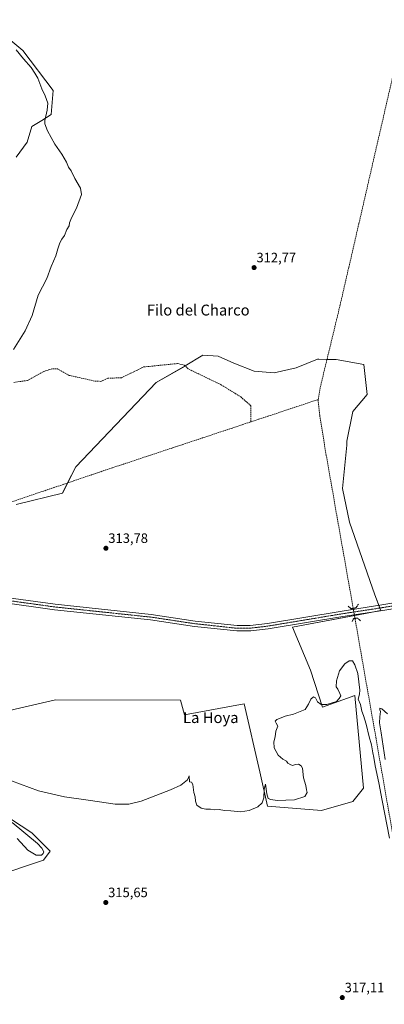
# Model space of a CAD drawing. Units: metres. Extents: x 615626 to 619128, y 4646102 to 4648472.
# Drawn here: x 617610 to 617878, y 4646870 to 4647595 of the extents above; entities that cross this region are included whole.
import ezdxf
from ezdxf.enums import TextEntityAlignment as Align

# ---------------------------------------------------------------- set-up
doc = ezdxf.new("R2010")
doc.units = ezdxf.units.M
doc.header["$MEASUREMENT"] = 0
for name, pattern in [('TRAZO_Y_PUNTO', [1, 0.5, -0.25, 0, -0.25]), ('TRAZOS2', [0.375, 0.25, -0.125]), ('TRAZOSX2', [1.5, 1, -0.5])]:
    doc.linetypes.add(name, pattern=pattern)
for name, color, linetype, lineweight in [('Carátula', 7, 'Continuous', 5), ('Corriente artificial lineal', 5, 'TRAZOSX2', 13), ('Corriente artificial lineal oculto', 135, 'TRAZO_Y_PUNTO', 13), ('Cultivos herbáceos CxS', 92, 'Continuous', 0), ('Curva de nivel normal', 36, 'Continuous', 0), ('Pastizal CxS', 92, 'Continuous', 0), ('Pista no pavimentada', 254, 'Continuous', 13), ('Pista no pavimentada Cxs', 254, 'Continuous', 0), ('Pista pavimentada eje', 135, 'TRAZO_Y_PUNTO', 0), ('Puente lineal', 2, 'TRAZOS2', 0), ('Punto de cota en terreno', 7, 'Continuous', 0), ('Rótulo de punto de cota en terreno', 19, 'Continuous', 0), ('Texto cartográfico', 19, 'Continuous', 0)]:
    doc.layers.add(name, color=color, linetype=linetype, lineweight=lineweight)
doc.styles.add('Arial', font='txt', dxfattribs={"height": 0.2})

# ---------------------------------------------------------------- blocks, each defined once
blk = doc.blocks.new('*U157')
at = {"layer": 'Cultivos herbáceos CxS', "color": 92, "linetype": 'Continuous', "lineweight": 0}
for points in [[(617607.5, 4647493.41, 316.18), (617615.38, 4647504.54, 315.59), (617618.87, 4647516.07, 315.68), (617621.31, 4647517.54, 315.42), (617626.27, 4647520.52, 315.13), (617633.25, 4647524.72, 314.62), (617634.67, 4647542.49, 313.69), (617612.37, 4647571.85, 313.91), (617586.72, 4647593.03, 313.88)], [(617555.72, 4646951.7, 315.92), (617627.41, 4646975.67, 315.68), (617632.31, 4646982.31, 315.41), (617618.91, 4646995.72, 315.24), (617595.19, 4647011.19, 315.16)], [(617596.22, 4647084.44, 314.74), (617636.44, 4647093.73, 314.37), (617728.37, 4647093.45, 314.38), (617731.21, 4647082.72, 314.89), (617775.03, 4647090.84, 314.34), (617786.52, 4647040.6, 314.81), (617792.26, 4647015.49, 315.47), (617831.99, 4647012.29, 315.48), (617854.96, 4647018.8, 315.36), (617862.93, 4647028.8, 315.43), (617856.62, 4647096.99, 315.08), (617832.75, 4647088.44, 315.04), (617823.93, 4647115.7, 314.84), (617810.71, 4647147.36, 314.79), (617864.42, 4647157.39, 314.48), (617875.75, 4647159.51, 314.49), (617871.1, 4647171.08, 314.1), (617852.47, 4647224.57, 313.67), (617847.48, 4647249.31, 313.56), (617850.57, 4647281.29, 313.28), (617850.57, 4647284.13, 313.27), (617850.67, 4647284.13, 313.26), (617854.94, 4647306.2, 313.06), (617865.62, 4647318.65, 312.85), (617863.13, 4647340.72, 312.68), (617842.84, 4647344.28, 312.67), (617840.25, 4647344.34, 312.3), (617829.94, 4647344.61, 312.84), (617828.96, 4647344.63, 312.87), (617813.3, 4647338.23, 312.79), (617797.29, 4647334.67, 312.89), (617782.34, 4647335.74, 313), (617767.39, 4647341.79, 312.99), (617756, 4647346.77, 313.04), (617744.61, 4647347.48, 313.17), (617731.8, 4647339.65, 313.33), (617731.8, 4647339.65, 313.33), (617710.49, 4647327.37, 313.77), (617651.2, 4647265.38, 314.13), (617641.56, 4647246.06, 314.45), (617607.49, 4647237.5, 313.86)]]:
    blk.add_polyline3d(points, dxfattribs=at)
blk = doc.blocks.new('5PATER')
at = {"layer": 'Carátula', "linetype": 'Continuous', "lineweight": 5}
h = blk.add_hatch(color=250, dxfattribs=at)
edge = h.paths.add_edge_path()
edge.add_ellipse((0, 0.01), major_axis=(-1.33, -1.34), ratio=0.999422, start_angle=0, end_angle=360)

msp = doc.modelspace()

# ---------------------------------------------------------------- linework, layer by layer
at = {"layer": 'Corriente artificial lineal', "color": 5, "linetype": 'TRAZOSX2', "lineweight": 13}
for points in [[(617829.48, 4647314.88, 312.05), (617831.47, 4647325.59, 311.47), (617845.75, 4647384.73, 311.11), (617894.57, 4647597.05, 310.04), (617909.18, 4647659.92, 309.6), (617909.79, 4647661.27, 309.96)], [(617605.58, 4647327.5, 314.58), (617615.73, 4647328.96, 314.42), (617628.41, 4647335.9, 314.51), (617634.26, 4647337.56, 314.32), (617637.75, 4647337.51, 314.31), (617646.42, 4647332.72, 314.42), (617665.57, 4647328.36, 313.99), (617669.64, 4647328.3, 313.93), (617674.92, 4647330.55, 313.91), (617684.82, 4647330.98, 313.76), (617701.25, 4647338.89, 313.67), (617726.33, 4647341.43, 313.42), (617730.97, 4647340.2, 313.35), (617734.42, 4647337.23, 313.38), (617758.12, 4647325.81, 313.31), (617772.55, 4647316.87, 313.31), (617780.13, 4647310.3, 313.34), (617780.07, 4647298.46, 312.99)], [(617780.07, 4647298.46, 312.99), (617829.48, 4647314.88, 312.05)], [(617855.28, 4647161.14, 313.66), (617835.44, 4647274, 312.05), (617830.67, 4647303.37, 311.71), (617829.48, 4647314.88, 312.05)], [(617511.73, 4647218.32, 314.34), (617544.54, 4647219.38, 314.18), (617675.77, 4647263.83, 312.98), (617780.07, 4647298.46, 312.99)], [(617927.58, 4646745.93, 317.07), (617868.77, 4647084.42, 313.68), (617856.59, 4647153.73, 312.49)]]:
    msp.add_polyline3d(points, dxfattribs=at)
at = {"layer": 'Corriente artificial lineal oculto', "color": 135, "linetype": 'TRAZO_Y_PUNTO', "lineweight": 13}
msp.add_polyline3d([(617856.59, 4647153.73, 312.49), (617855.28, 4647161.14, 313.66)], dxfattribs=at)
at = {"layer": 'Cultivos herbáceos CxS', "color": 92, "linetype": 'Continuous', "lineweight": 0}
for points in [[(617571.49, 4647617.56, 313.71), (617586.72, 4647593.03, 313.88), (617612.37, 4647571.85, 313.91), (617634.67, 4647542.49, 313.69), (617633.25, 4647524.72, 314.62), (617626.27, 4647520.52, 315.13), (617621.31, 4647517.54, 315.42), (617618.87, 4647516.07, 315.68), (617615.38, 4647504.54, 315.59), (617607.49, 4647493.41, 316.18)], [(617607.49, 4647237.5, 313.86), (617641.56, 4647246.06, 314.45), (617645.27, 4647253.49, 313.24), (617651.2, 4647265.38, 314.13), (617710.49, 4647327.37, 313.77), (617731.69, 4647339.58, 313.33), (617731.8, 4647339.65, 313.33), (617744.61, 4647347.48, 313.17), (617756, 4647346.77, 313.04), (617767.39, 4647341.79, 312.99), (617782.34, 4647335.74, 313), (617797.29, 4647334.67, 312.89), (617813.3, 4647338.23, 312.79), (617828.96, 4647344.63, 312.87), (617829.94, 4647344.61, 312.84), (617836.02, 4647344.45, 311.41), (617840.25, 4647344.34, 312.3), (617842.84, 4647344.28, 312.67), (617863.13, 4647340.72, 312.68), (617865.62, 4647318.65, 312.85), (617854.94, 4647306.2, 313.06), (617850.67, 4647284.13, 313.26), (617850.57, 4647284.13, 313.27), (617850.57, 4647281.29, 313.28), (617847.48, 4647249.31, 313.56), (617852.47, 4647224.57, 313.67), (617871.1, 4647171.08, 314.1), (617874.24, 4647163.27, 314.33), (617875, 4647161.36, 314.43), (617875.75, 4647159.51, 314.49), (617874.08, 4647159.2, 314.52), (617864.42, 4647157.39, 314.48), (617856.21, 4647155.86, 313.34), (617810.7, 4647147.36, 314.79), (617823.93, 4647115.7, 314.84), (617832.75, 4647088.44, 315.04), (617856.62, 4647096.99, 315.08), (617862.93, 4647028.8, 315.43), (617854.96, 4647018.8, 315.36), (617831.99, 4647012.29, 315.48), (617792.26, 4647015.49, 315.47), (617786.52, 4647040.61, 314.81), (617775.03, 4647090.84, 314.34), (617731.21, 4647082.72, 314.89), (617728.37, 4647093.45, 314.38), (617636.44, 4647093.73, 314.37), (617596.22, 4647084.44, 314.74)], [(617595.19, 4647011.19, 315.16), (617618.91, 4646995.72, 315.24), (617632.31, 4646982.31, 315.41), (617627.41, 4646975.67, 315.68), (617555.72, 4646951.7, 315.92)]]:
    msp.add_polyline3d(points, dxfattribs=at)
at = {"layer": 'Curva de nivel normal', "color": 36, "linetype": 'Continuous', "lineweight": 0}
for points in [[(617605.38, 4647351.84, 315), (617613.9, 4647365.48, 315), (617619.09, 4647376.8, 315), (617623.49, 4647391.7, 315), (617629.86, 4647404.09, 315), (617633.14, 4647412.9, 315), (617636.54, 4647420.68, 315), (617638.01, 4647425.97, 315), (617639.54, 4647430.33, 315), (617640.93, 4647432.89, 315), (617643, 4647435.8, 315), (617644.76, 4647440.22, 315), (617646.31, 4647442.81, 315), (617646.67, 4647444.94, 315), (617648.12, 4647448.62, 315), (617651.78, 4647455.91, 315), (617655.44, 4647465.9, 315), (617654.71, 4647470.5, 315), (617650.66, 4647477.78, 315), (617647.79, 4647483.24, 315), (617646, 4647486.12, 315), (617644.48, 4647489.6, 315), (617641.08, 4647495.53, 315), (617635.92, 4647503.04, 315), (617630.37, 4647512.83, 315), (617628.58, 4647517.87, 315), (617628.49, 4647520.28, 315), (617630.31, 4647528.04, 315), (617630.62, 4647533.17, 315), (617628.77, 4647538.53, 315), (617626.31, 4647543.82, 315), (617623.36, 4647551.47, 315), (617621.17, 4647555.19, 315), (617618.32, 4647559.47, 315), (617612.79, 4647565.72, 315), (617607.31, 4647572.54, 315)], [(617881.97, 4646991.85, 315), (617876.54, 4647019.55, 315), (617874.13, 4647032.65, 315), (617871.44, 4647045.04, 315), (617870.54, 4647051.31, 315), (617869.76, 4647054.78, 315), (617868.68, 4647060.55, 315), (617867.01, 4647066.54, 315), (617864.75, 4647075.94, 315), (617862.84, 4647082.24, 315), (617861.6, 4647085.52, 315), (617860.7, 4647090.41, 315), (617858.91, 4647094.34, 315), (617859.82, 4647098.01, 315), (617860.26, 4647100.91, 315), (617858.65, 4647113.21, 315), (617856.58, 4647119.5, 315), (617854.78, 4647122.55, 315), (617852.32, 4647122.55, 315), (617849.1, 4647120.32, 315), (617845.11, 4647115.07, 315), (617842.98, 4647107.65, 315), (617842.82, 4647103.41, 315), (617844.08, 4647101.62, 315), (617845.57, 4647098.42, 315), (617846.25, 4647096.76, 315), (617845.02, 4647094.83, 315), (617842.99, 4647092.56, 315), (617835.86, 4647090.38, 315), (617831.79, 4647090.31, 315), (617829.01, 4647092.16, 315), (617827.5, 4647095.18, 315), (617826.03, 4647095.96, 315), (617824.19, 4647094.34, 315), (617822.47, 4647090.56, 315), (617819.9, 4647086.73, 315), (617811.34, 4647083.18, 315), (617805.29, 4647081.74, 315), (617802.33, 4647080.44, 315), (617799.18, 4647079.22, 315), (617798.02, 4647077.94, 315), (617798.64, 4647076.49, 315), (617799.83, 4647074.46, 315), (617798.48, 4647070.78, 315), (617797.93, 4647066.56, 315), (617796.92, 4647062.78, 315), (617797.25, 4647058.44, 315), (617800.19, 4647053.05, 315), (617803.65, 4647050.17, 315), (617806.18, 4647048.7, 315), (617807.17, 4647047.03, 315), (617809.37, 4647045.9, 315), (617810.84, 4647045.28, 315), (617812.66, 4647046.18, 315), (617814.99, 4647046.43, 315), (617817.14, 4647045.11, 315), (617817.99, 4647043.52, 315), (617818.84, 4647036.36, 315), (617820.5, 4647030.7, 315), (617820.87, 4647027.39, 315), (617821.49, 4647025.6, 315), (617819.69, 4647022.55, 315), (617812.02, 4647020.13, 315), (617799.44, 4647019.59, 315), (617794.72, 4647020.42, 315), (617792.79, 4647021.08, 315), (617791.78, 4647024.5, 315), (617790.7, 4647031.69, 315), (617789.86, 4647027.87, 315), (617789.54, 4647021.54, 315), (617788.38, 4647017.93, 315), (617785.15, 4647014.9, 315), (617778.87, 4647012.32, 315), (617772.33, 4647011.27, 315), (617765.33, 4647011.89, 315), (617760.66, 4647012.15, 315), (617756.67, 4647012.88, 315), (617753, 4647012.86, 315), (617750.34, 4647013.3, 315), (617746.82, 4647013.12, 315), (617743.45, 4647013.96, 315), (617740.36, 4647016.12, 315), (617739.34, 4647019.05, 315), (617739.14, 4647022.41, 315), (617738.1, 4647025.41, 315), (617737.23, 4647031.5, 315), (617736.36, 4647033.21, 315), (617734.83, 4647033.27, 315), (617734.72, 4647037.85, 315), (617733.36, 4647034.85, 315), (617728.45, 4647030.95, 315), (617720.97, 4647027.49, 315), (617699.27, 4647019.02, 315), (617690.25, 4647016.9, 315), (617680.14, 4647016.88, 315), (617662.08, 4647019.62, 315), (617642.97, 4647022.24, 315), (617623.83, 4647026.81, 315), (617604.03, 4647034.11, 315)], [(617880.5, 4647083.35, 315), (617876.37, 4647087.06, 315), (617874.83, 4647087.55, 315), (617874.85, 4647086.36, 315), (617875.44, 4647085.24, 315), (617874.82, 4647081.26, 315), (617874.7, 4647076.79, 315), (617875.92, 4647069.47, 315), (617878.7, 4647049.82, 315)], [(617604.38, 4647003.38, 315), (617623.19, 4646987.88, 315), (617626.32, 4646984.51, 315), (617627.63, 4646981.85, 315), (617627.34, 4646980.49, 315), (617626.02, 4646979.42, 315), (617622.03, 4646979.31, 315), (617616.08, 4646983.09, 315), (617608.07, 4646991.57, 315)]]:
    msp.add_polyline3d(points, dxfattribs=at)
at = {"layer": 'Pastizal CxS', "color": 92, "linetype": 'Continuous', "lineweight": 0}
for points in [[(617571.49, 4647617.56, 313.71), (617586.72, 4647593.03, 313.88), (617612.37, 4647571.85, 313.91), (617634.67, 4647542.49, 313.69), (617633.25, 4647524.72, 314.62), (617626.27, 4647520.52, 315.13), (617621.31, 4647517.54, 315.42), (617618.87, 4647516.07, 315.68), (617615.38, 4647504.54, 315.59), (617607.49, 4647493.41, 316.18)], [(617586.72, 4647593.03, 313.88), (617612.37, 4647571.85, 313.91), (617634.67, 4647542.49, 313.69), (617633.25, 4647524.72, 314.62), (617626.27, 4647520.52, 315.13), (617621.31, 4647517.54, 315.42), (617618.87, 4647516.07, 315.68), (617615.38, 4647504.54, 315.59), (617607.5, 4647493.41, 316.18)], [(617607.49, 4647237.5, 313.86), (617641.56, 4647246.06, 314.45), (617651.2, 4647265.38, 314.13), (617710.49, 4647327.37, 313.77), (617731.8, 4647339.65, 313.33), (617744.61, 4647347.48, 313.17), (617756, 4647346.77, 313.04), (617767.39, 4647341.79, 312.99), (617782.34, 4647335.74, 313), (617797.29, 4647334.67, 312.89), (617813.3, 4647338.23, 312.79), (617828.96, 4647344.63, 312.87), (617829.94, 4647344.61, 312.84), (617840.25, 4647344.34, 312.3), (617842.84, 4647344.28, 312.67), (617863.13, 4647340.72, 312.68), (617865.62, 4647318.65, 312.85), (617854.94, 4647306.2, 313.06), (617850.67, 4647284.13, 313.26), (617850.57, 4647284.13, 313.27), (617850.57, 4647281.29, 313.28), (617847.48, 4647249.31, 313.56), (617852.47, 4647224.57, 313.67), (617871.1, 4647171.08, 314.1), (617875.75, 4647159.51, 314.49), (617864.42, 4647157.39, 314.48), (617810.71, 4647147.36, 314.79), (617823.93, 4647115.7, 314.84), (617832.75, 4647088.44, 315.04), (617856.62, 4647096.99, 315.08), (617862.93, 4647028.8, 315.43), (617854.96, 4647018.8, 315.36), (617831.99, 4647012.29, 315.48), (617792.26, 4647015.49, 315.47), (617786.52, 4647040.6, 314.81), (617775.03, 4647090.84, 314.34), (617731.21, 4647082.72, 314.89), (617728.37, 4647093.45, 314.38), (617636.44, 4647093.73, 314.37), (617596.22, 4647084.44, 314.74)], [(617607.49, 4647237.5, 313.86), (617641.56, 4647246.06, 314.45), (617645.27, 4647253.49, 313.24), (617651.2, 4647265.38, 314.13), (617710.49, 4647327.37, 313.77), (617731.69, 4647339.58, 313.33), (617731.8, 4647339.65, 313.33), (617744.61, 4647347.48, 313.17), (617756, 4647346.77, 313.04), (617767.39, 4647341.79, 312.99), (617782.34, 4647335.74, 313), (617797.29, 4647334.67, 312.89), (617813.3, 4647338.23, 312.79), (617828.96, 4647344.63, 312.87), (617829.94, 4647344.61, 312.84), (617836.02, 4647344.45, 311.41), (617840.25, 4647344.34, 312.3), (617842.84, 4647344.28, 312.67), (617863.13, 4647340.72, 312.68), (617865.62, 4647318.65, 312.85), (617854.94, 4647306.2, 313.06), (617850.67, 4647284.13, 313.26), (617850.57, 4647284.13, 313.27), (617850.57, 4647281.29, 313.28), (617847.48, 4647249.31, 313.56), (617852.47, 4647224.57, 313.67), (617871.1, 4647171.08, 314.1), (617874.24, 4647163.27, 314.33), (617875, 4647161.36, 314.43), (617875.75, 4647159.51, 314.49), (617874.08, 4647159.2, 314.52), (617864.42, 4647157.39, 314.48), (617856.21, 4647155.86, 313.34), (617810.7, 4647147.36, 314.79), (617823.93, 4647115.7, 314.84), (617832.75, 4647088.44, 315.04), (617856.62, 4647096.99, 315.08), (617862.93, 4647028.8, 315.43), (617854.96, 4647018.8, 315.36), (617831.99, 4647012.29, 315.48), (617792.26, 4647015.49, 315.47), (617786.52, 4647040.61, 314.81), (617775.03, 4647090.84, 314.34), (617731.21, 4647082.72, 314.89), (617728.37, 4647093.45, 314.38), (617636.44, 4647093.73, 314.37), (617596.22, 4647084.44, 314.74)], [(617595.19, 4647011.19, 315.16), (617618.91, 4646995.72, 315.24), (617632.31, 4646982.31, 315.41), (617627.41, 4646975.67, 315.68), (617555.72, 4646951.7, 315.92)], [(617595.19, 4647011.19, 315.16), (617618.91, 4646995.72, 315.24), (617632.31, 4646982.31, 315.41), (617627.41, 4646975.67, 315.68), (617555.72, 4646951.7, 315.92)]]:
    msp.add_polyline3d(points, dxfattribs=at)
at = {"layer": 'Pista no pavimentada', "color": 254, "linetype": 'Continuous', "lineweight": 13}
for points in [[(618027.98, 4647181.49, 315.29), (618016.35, 4647181.52, 315.13), (617994.63, 4647177.88, 314.95), (617942.61, 4647170.57, 314.6), (617877.04, 4647159.65, 314.46), (617847.73, 4647155.17, 314.54), (617792.8, 4647146.07, 314.65), (617779.9, 4647144.52, 314.56), (617769.67, 4647144.45, 314.4), (617738.54, 4647147.83, 314.37), (617706.18, 4647152.69, 314.38), (617635.54, 4647160.15, 314.28), (617595.75, 4647165.68, 314.43), (617553.96, 4647171.1, 314.9), (617549.53, 4647171.97, 315.03)], [(617596.29, 4647169.65, 314.54), (617636.02, 4647164.13, 314.42), (617706.69, 4647156.66, 314.16), (617739.05, 4647151.79, 314.08), (617769.87, 4647148.45, 314.06), (617779.64, 4647148.52, 314.2), (617792.23, 4647150.03, 314.62), (617847.11, 4647159.12, 314.41), (617876.41, 4647163.6, 314.39), (617942, 4647174.53, 314.67)]]:
    msp.add_polyline3d(points, dxfattribs=at)
at = {"layer": 'Pista no pavimentada Cxs', "color": 254, "linetype": 'Continuous', "lineweight": 0}
for points in [[(617942.61, 4647170.57, 314.6), (617877.04, 4647159.65, 314.46), (617847.73, 4647155.17, 314.54), (617792.8, 4647146.07, 314.65), (617779.9, 4647144.52, 314.56), (617769.67, 4647144.45, 314.4), (617738.54, 4647147.83, 314.37), (617706.18, 4647152.69, 314.38), (617635.54, 4647160.15, 314.28), (617595.75, 4647165.68, 314.43)], [(617596.29, 4647169.65, 314.54), (617636.02, 4647164.13, 314.42), (617706.69, 4647156.66, 314.16), (617739.05, 4647151.79, 314.08), (617769.87, 4647148.45, 314.06), (617779.64, 4647148.52, 314.2), (617792.23, 4647150.03, 314.62), (617847.11, 4647159.12, 314.41), (617876.41, 4647163.6, 314.39), (617942, 4647174.53, 314.67)]]:
    msp.add_polyline3d(points, dxfattribs=at)
at = {"layer": 'Pista pavimentada eje', "color": 135, "linetype": 'TRAZO_Y_PUNTO', "lineweight": 0}
msp.add_polyline3d([(617547.73, 4647174.48, 314.96), (617549.68, 4647173.98, 315), (617554.28, 4647173.08, 315), (617596.02, 4647167.67, 314.55), (617635.78, 4647162.14, 314.39), (617671.1, 4647158.41, 314.45), (617706.44, 4647154.68, 314.34), (617722.62, 4647152.24, 314.16), (617738.8, 4647149.81, 314.29), (617754.21, 4647148.14, 314.33), (617769.77, 4647146.45, 314.23), (617779.77, 4647146.52, 314.38), (617792.52, 4647148.05, 314.67), (617847.42, 4647157.15, 314.5), (617876.73, 4647161.63, 314.44), (617909.51, 4647167.09, 314.52), (617942.31, 4647172.55, 314.68), (617968.32, 4647176.2, 314.77), (617994.33, 4647179.86, 314.93), (618015.98, 4647183.48, 315.16), (618029.03, 4647185.09, 315.29), (618040.27, 4647185.14, 315.35)], dxfattribs=at)
at = {"layer": 'Puente lineal', "color": 2, "linetype": 'TRAZOS2', "lineweight": 0}
for points in [[(617851.66, 4647162.68, 313.8), (617853.71, 4647160.83, 314.32), (617857.4, 4647161.55, 314.01), (617859.14, 4647164.22, 313.95)], [(617860.68, 4647152.02, 314.27), (617858.63, 4647153.87, 313.67), (617855.66, 4647153.66, 314.03), (617854.53, 4647151.41, 313.6)]]:
    msp.add_polyline3d(points, dxfattribs=at)

# ---------------------------------------------------------------- block references
at = {"layer": 'Cultivos herbáceos CxS', "color": 92, "linetype": 'Continuous', "lineweight": 0}
msp.add_blockref('*U157', (0, 0), dxfattribs=at)
at = {"layer": 'Punto de cota en terreno', "linetype": 'Continuous', "lineweight": 0}
for p in [(617782.38, 4647412.04, 312.77), (617673.42, 4647205.36, 313.78), (617673.29, 4646944.48, 315.65), (617847.29, 4646874.46, 317.11)]:
    msp.add_blockref('5PATER', p, dxfattribs=at)

# ---------------------------------------------------------------- texts
at = {"layer": 'Rótulo de punto de cota en terreno', "color": 19, "linetype": 'Continuous', "lineweight": 0, "style": 'Arial'}
for s, p in [('312,77', (617784.14, 4647413.8)), ('313,78', (617675.18, 4647207.12)), ('315,65', (617675.05, 4646946.24)), ('317,11', (617849.05, 4646876.22))]:
    msp.add_text(s, height=7, dxfattribs=at).set_placement(p, align=Align.BOTTOM_LEFT)
at = {"layer": 'Texto cartográfico', "color": 19, "linetype": 'Continuous', "lineweight": 0, "style": 'Arial'}
for s, p in [('Filo del Charco', (617741.29, 4647380.79)), ('La Hoya', (617750.55, 4647080.66))]:
    msp.add_text(s, height=8, dxfattribs=at).set_placement(p, align=Align.MIDDLE_CENTER)

doc.saveas('drawing.dxf')
